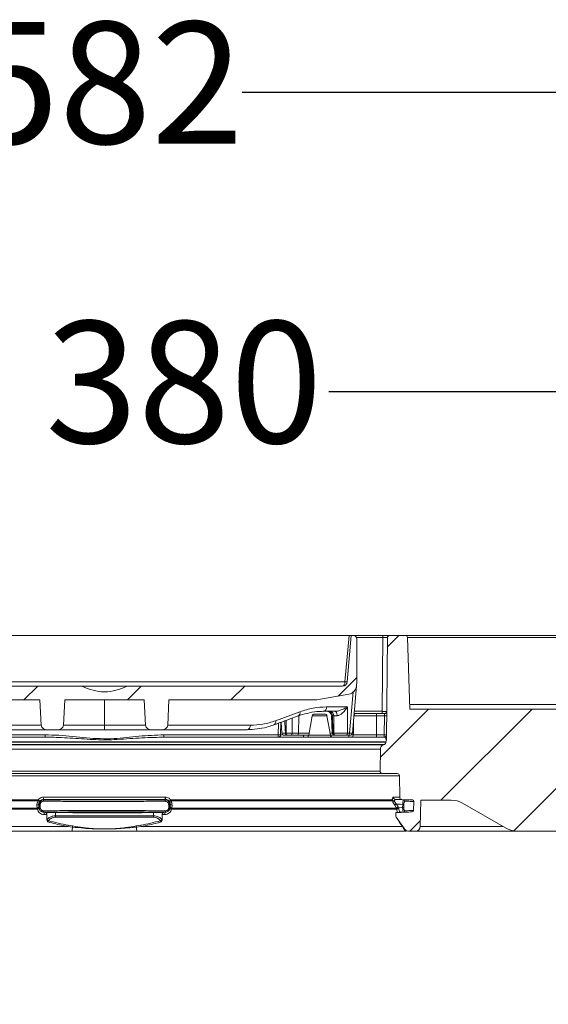
# Model space of a CAD drawing. Units: millimetres. Extents: x 243 to 1284, y 140 to 941.
# Drawn here: x 736 to 851, y 673 to 886 of the extents above; entities that cross this region are included whole.
import ezdxf

# ---------------------------------------------------------------- set-up
doc = ezdxf.new("R2010")
doc.units = ezdxf.units.MM
doc.header["$LTSCALE"] = 5
doc.linetypes.add('SLD-Durchgehend', pattern=[0])
doc.layers.add('MAßLINIE_MAßZEICHNUNGEN', color=7, linetype='SLD-Durchgehend')
doc.styles.add('SLDTEXTSTYLE0', font='Opinion Pro')
doc.dimstyles.new('SLDDIMSTYLE0', dxfattribs={"dimtxt": 26.458333, "dimasz": 17.5, "dimexe": 0, "dimexo": 0.0625, "dimgap": 6.614583, "dimtad": 0, "dimdec": 0, "dimrnd": 1e-09, "dimzin": 12, "dimdsep": 46, "dimtxsty": 'SLDTEXTSTYLE0', "dimsah": 1, "dimcen": 0.09, "dimadec": 0, "dimazin": 3, "dimtfac": 1, "dimtdec": 0, "dimtofl": 0, "dimtmove": 0, "dimatfit": 3, "dimfxl": 0, "dimfrac": 2, "dimtolj": 1, "dimtzin": 12, "dimarcsym": 0})

# ---------------------------------------------------------------- blocks, each defined once
blk = doc.blocks.new('SW_HATCH_0')
at = {"color": 0, "linetype": 'SLD-Durchgehend', "lineweight": 18}
for p, q in [((-208.81, 374.91), (-211.31, 372.41)), ((-217.93, 365.78), (-221.99, 361.73)), ((-287.16, 363.91), (-290.16, 360.91)), ((-264.71, 363.91), (-267.71, 360.91)), ((-242.26, 363.91), (-245.26, 360.91)), ((-202.36, 358.91), (-212.85, 348.41)), ((-179.91, 358.91), (-199.71, 339.11)), ((-157.46, 358.91), (-183.91, 332.46)), ((-204.16, 334.65), (-206.41, 332.41))]:
    blk.add_line(p, q, dxfattribs=at)
blk = doc.blocks.new('_D_5')
at = {"layer": 'MAßLINIE_MAßZEICHNUNGEN', "color": 7}
for p, q in [((463.63, 533.23), (463.63, 875.6)), ((1045.71, 533.23), (1045.71, 875.6)), ((463.63, 870.6), (724.78, 870.6)), ((1045.71, 870.6), (784.56, 870.6))]:
    blk.add_line(p, q, dxfattribs=at)
for points in [[(463.63, 870.6), (481.13, 863.1), (481.13, 878.1)], [(1045.71, 870.6), (1028.21, 878.1), (1028.21, 863.1)]]:
    blk.add_solid(points, dxfattribs=at)
at = {"layer": 'MAßLINIE_MAßZEICHNUNGEN', "color": 7, "insert": (724.78, 885.94), "char_height": 26.458, "attachment_point": 1, "style": 'SLDTEXTSTYLE0'}
blk.add_mtext('582', dxfattribs=at)
blk = doc.blocks.new('SW_SYMBOL_MOD_BOX')
at = {"layer": 'MAßLINIE_MAßZEICHNUNGEN', "color": 0}
for p, q in [((1000, 1000), (1000, 4000)), ((1000, 4000), (4000, 4000)), ((4000, 4000), (4000, 1000)), ((1000, 1000), (4000, 1000))]:
    blk.add_line(p, q, dxfattribs=at)
blk = doc.blocks.new('_D_6')
at = {"layer": 'MAßLINIE_MAßZEICHNUNGEN', "color": 7}
for p, q in [((564.92, 757.23), (564.92, 810.61)), ((944.42, 757.23), (944.42, 810.61)), ((564.92, 805.61), (705.98, 805.61)), ((944.42, 805.61), (803.36, 805.61))]:
    blk.add_line(p, q, dxfattribs=at)
for points in [[(564.92, 805.61), (582.42, 798.11), (582.42, 813.11)], [(944.42, 805.61), (926.92, 813.11), (926.92, 798.11)]]:
    blk.add_solid(points, dxfattribs=at)
at = {"layer": 'MAßLINIE_MAßZEICHNUNGEN', "color": 7, "xscale": 0.007055555555555554, "yscale": 0.007055555555555554, "zscale": 0.007055555555555554}
blk.add_blockref('SW_SYMBOL_MOD_BOX', (705.98, 790.08), dxfattribs=at)
at = {"layer": 'MAßLINIE_MAßZEICHNUNGEN', "color": 7, "insert": (741.87, 820.94), "char_height": 26.458, "attachment_point": 1, "style": 'SLDTEXTSTYLE0'}
blk.add_mtext('380', dxfattribs=at)

msp = doc.modelspace()

# ---------------------------------------------------------------- linework, layer by layer
at = {"color": 7, "linetype": 'SLD-Durchgehend', "lineweight": 18}
for p, q in [((807.72, 752.72), (701.62, 752.72)), ((806.84, 742.63), (807.72, 752.72)), ((808.22, 752.72), (807.34, 742.63)), ((807.72, 752.72), (808.22, 752.72)), ((808.22, 752.72), (808.62, 752.72)), ((808.62, 752.72), (815.06, 752.72)), ((815.06, 752.72), (815.06, 752.22)), ((815.06, 752.72), (816.56, 752.72)), ((816.56, 752.72), (819.89, 752.72)), ((819.89, 752.72), (924.24, 752.72)), ((815.06, 752.22), (809.36, 752.22)), ((809.42, 751.92), (809.42, 742.72)), ((814.92, 736.22), (815.06, 752.22)), ((816.06, 752.22), (815.87, 730.24)), ((820.39, 752.24), (820.93, 736.72)), ((924.24, 752.24), (820.39, 752.24)), ((702.5, 742.63), (806.84, 742.63)), ((809.42, 742.72), (809.33, 741.74)), ((703, 741.72), (749.83, 741.72)), ((759.51, 741.72), (749.83, 741.72)), ((759.51, 741.72), (806.34, 741.72)), ((807.69, 739.95), (800.73, 738.72)), ((807.85, 731.5), (808.63, 740.39)), ((809.33, 741.74), (808.44, 731.48)), ((708.61, 738.72), (740.68, 738.72)), ((740.95, 733.19), (740.68, 738.72)), ((745.76, 733.19), (746.04, 738.72)), ((746.04, 738.72), (763.3, 738.72)), ((754.67, 733.19), (754.67, 738.72)), ((763.58, 733.19), (763.3, 738.72)), ((768.39, 733.19), (768.66, 738.72)), ((768.66, 738.72), (800.73, 738.72)), ((820.89, 737.69), (924.02, 737.69)), ((791.78, 734.17), (797.07, 736.13)), ((800.24, 735.62), (802.44, 735.62)), ((804.73, 736.22), (802.13, 736.22)), ((802.84, 737.19), (807.37, 737.19)), ((808.81, 735.72), (809.21, 735.72)), ((808.85, 736.22), (814.92, 736.22)), ((809.21, 735.72), (813.71, 735.72)), ((813.71, 735.22), (813.71, 735.72)), ((813.71, 735.72), (815.42, 735.72)), ((814.92, 735.72), (814.92, 736.22)), ((820.93, 736.72), (930.45, 736.72)), ((792.37, 731.12), (792.4, 733.63)), ((792.87, 731.12), (792.9, 733.82)), ((793.02, 733.86), (793.14, 731.49)), ((796.79, 731.5), (796.84, 735.26)), ((799.75, 735.21), (799.01, 731.03)), ((801.34, 735.21), (799.75, 735.21)), ((802.93, 735.21), (801.34, 735.21)), ((803.67, 731.03), (802.93, 735.21)), ((803.9, 735.27), (804.08, 731.5)), ((804.39, 735.26), (804.12, 735.26)), ((808.67, 731.12), (808.7, 734.54)), ((813.71, 735.22), (813.67, 731.12)), ((815.41, 735.22), (813.71, 735.22)), ((815.37, 731.12), (815.41, 735.22)), ((723.02, 733.19), (740.95, 733.19)), ((742.36, 732.22), (723.73, 732.22)), ((744.35, 732.22), (742.36, 732.22)), ((754.67, 732.22), (744.35, 732.22)), ((745.76, 733.19), (754.67, 733.19)), ((754.67, 733.19), (763.58, 733.19)), ((754.67, 733.19), (754.67, 732.22)), ((764.99, 732.22), (754.67, 732.22)), ((766.98, 732.22), (764.99, 732.22)), ((785.61, 732.22), (766.98, 732.22)), ((768.39, 733.19), (786.32, 733.19)), ((793.92, 731.5), (794.06, 731.5)), ((795.38, 731.5), (796.79, 731.5)), ((796.79, 731.5), (799.09, 731.5)), ((803.58, 731.5), (804.08, 731.5)), ((804.3, 731.5), (804.4, 731.5)), ((807.38, 731.5), (807.85, 731.5)), ((815.73, 729.63), (693.61, 729.63)), ((693.61, 729.49), (815.73, 729.49)), ((693.97, 730.62), (741.77, 730.62)), ((716.97, 731.12), (741.77, 731.12)), ((741.77, 730.62), (741.77, 731.12)), ((742.64, 730.6), (741.77, 730.62)), ((767.57, 730.62), (767.18, 730.61)), ((767.57, 730.62), (767.57, 731.12)), ((767.57, 731.12), (792.37, 731.12)), ((767.57, 730.62), (815.37, 730.62)), ((792.37, 730.62), (792.37, 731.12)), ((794.37, 731.02), (794.23, 731.02)), ((796.58, 731.02), (795.03, 731.02)), ((799.01, 731.02), (796.58, 731.02)), ((797.87, 730.62), (797.87, 731.02)), ((799.01, 731.03), (803.67, 731.03)), ((804.55, 731.02), (803.67, 731.02)), ((804.79, 731.02), (804.69, 731.02)), ((807.5, 731.02), (807.03, 731.02)), ((807.5, 731.02), (807.94, 731.02)), ((807.67, 730.62), (807.67, 731.02)), ((813.67, 730.62), (813.67, 731.12)), ((813.67, 731.12), (815.37, 731.12)), ((815.37, 730.62), (815.37, 731.12)), ((815.43, 730.6), (815.37, 730.62)), ((815.73, 729.63), (815.73, 729.49)), ((815.4, 729.02), (693.94, 729.02)), ((694.17, 728.94), (815.17, 728.94)), ((814.52, 728.01), (694.82, 728.01)), ((814.47, 723.22), (814.52, 728.01)), ((815.4, 729.02), (815.17, 728.94)), ((814.97, 722.72), (694.37, 722.72)), ((694.87, 723.22), (814.47, 723.22)), ((818.17, 722.72), (814.97, 722.72)), ((818.67, 722.22), (690.67, 722.22)), ((818.71, 717.58), (818.67, 722.22)), ((740.27, 716.75), (692.19, 716.75)), ((692.26, 717), (740.29, 717)), ((767.95, 717.09), (741.39, 717.09)), ((741.48, 717.58), (767.85, 717.58)), ((767.95, 717.09), (767.8, 717)), ((769.05, 717), (817.08, 717)), ((817.15, 716.75), (769.07, 716.75)), ((817.34, 717.58), (818.71, 717.58)), ((819.19, 717.09), (817.81, 717.09)), ((819.19, 717.09), (821.48, 716.97)), ((821.76, 716.66), (821.73, 714.67)), ((823.27, 716.87), (823.17, 711.2)), ((829.87, 716.92), (823.48, 716.92)), ((740.11, 714.97), (691.25, 714.97)), ((691.33, 715.22), (740.05, 715.22)), ((740.05, 715.22), (740.02, 715.83)), ((740.06, 715.13), (740.05, 715.22)), ((740.11, 714.97), (740.06, 715.13)), ((740.42, 716.08), (740.45, 715.47)), ((740.45, 715.47), (740.46, 715.28)), ((740.46, 715.28), (740.53, 715.33)), ((740.53, 715.33), (740.53, 716.01)), ((741.48, 714.31), (741.75, 714.31)), ((767.58, 714.31), (767.86, 714.31)), ((767.86, 714.31), (767.8, 714.34)), ((768.8, 716.01), (768.81, 715.33)), ((768.81, 715.33), (768.88, 715.28)), ((768.88, 715.28), (768.89, 715.47)), ((768.89, 715.47), (768.92, 716.08)), ((818.09, 714.97), (769.23, 714.97)), ((769.29, 715.22), (769.27, 715.13)), ((769.32, 715.83), (769.29, 715.22)), ((769.29, 715.22), (818, 715.22)), ((818, 715.22), (817.64, 715.83)), ((821.44, 714.37), (817.87, 714.18)), ((817.87, 714.18), (817.87, 713.55)), ((818.05, 715.13), (818, 715.22)), ((818.01, 716.08), (818.38, 715.47)), ((818.09, 714.97), (818.05, 715.13)), ((818.38, 715.47), (818.47, 715.28)), ((818.47, 715.28), (819.35, 715.33)), ((818.88, 714.31), (818.94, 714.31)), ((819.35, 715.33), (819.36, 716.01)), ((832.37, 716.25), (841.65, 710.89)), ((742.17, 713.8), (741.58, 713.8)), ((742.17, 712.74), (742.17, 713.8)), ((742.17, 712.74), (742.18, 712.76)), ((744.06, 713.26), (744.06, 713.55)), ((744.06, 713.55), (765.28, 713.55)), ((765.28, 713.26), (744.06, 713.26)), ((765.28, 713.26), (765.28, 713.55)), ((767.16, 712.76), (767.17, 712.74)), ((767.17, 712.74), (767.17, 713.8)), ((767.76, 713.8), (767.17, 713.8)), ((817.96, 713.26), (819.77, 710.68)), ((747.6, 710.22), (689.29, 710.22)), ((690.05, 711.21), (746.74, 711.21)), ((747.71, 711.1), (746.74, 711.21)), ((746.81, 711.49), (747.76, 711.32)), ((761.58, 711.32), (762.53, 711.49)), ((762.59, 711.21), (761.63, 711.1)), ((820.15, 710.22), (761.74, 710.22)), ((762.59, 711.21), (819.29, 711.21)), ((819.4, 711.1), (819.29, 711.21)), ((822.17, 710.22), (820.61, 710.22)), ((844.15, 710.22), (822.17, 710.22)), ((823.17, 711.2), (841.11, 711.2)), ((904.29, 710.22), (844.15, 710.22))]:
    msp.add_line(p, q, dxfattribs=at)
at = {"color": 7, "linetype": 'SLD-Durchgehend', "lineweight": 18, "flags": 128}
for points in [[(805.14, 735.27), (805.13, 735.46), (805.1, 735.64), (805.07, 735.8), (805.01, 735.94), (804.95, 736.06), (804.88, 736.15), (804.81, 736.2), (804.73, 736.22)], [(807.37, 737.19), (807.38, 734.2), (807.38, 731.5)], [(815.41, 735.22), (815.41, 735.32), (815.41, 735.41), (815.41, 735.5), (815.42, 735.58), (815.42, 735.64), (815.42, 735.68), (815.42, 735.71), (815.42, 735.72)], [(793.79, 734.14), (793.88, 732.23), (793.92, 731.5)], [(794.06, 731.5), (794.06, 733.02), (794.06, 734.25)], [(795.39, 734.74), (795.39, 733.65), (795.38, 731.5)], [(804.12, 735.26), (804.17, 734.22), (804.3, 731.5)], [(804.4, 731.5), (804.39, 735.01), (804.39, 735.26)], [(791.29, 733.24), (791.41, 733.27), (791.42, 733.27)], [(793.92, 731.5), (793.93, 731.41), (793.95, 731.32), (793.98, 731.23), (794.02, 731.16), (794.06, 731.1), (794.12, 731.06), (794.17, 731.03), (794.23, 731.02)], [(794.06, 731.5), (794.06, 731.41), (794.08, 731.32), (794.11, 731.23), (794.15, 731.16), (794.2, 731.1), (794.25, 731.06), (794.31, 731.03), (794.37, 731.02)], [(741.39, 717.09), (741.52, 717.01), (741.54, 717)], [(817.81, 717.09), (819.31, 717.01), (819.58, 717)], [(740.53, 716.01), (740.49, 716.04), (740.42, 716.08)], [(740.74, 716.01), (740.74, 715.41), (740.74, 715.32)], [(741.54, 714.34), (741.49, 714.31), (741.48, 714.31)], [(744.05, 714.23), (744.05, 713.8), (744.06, 713.55)], [(765.28, 713.55), (765.28, 713.8), (765.29, 714.23)], [(768.6, 715.32), (768.6, 715.92), (768.6, 716.01)], [(768.92, 716.08), (768.85, 716.04), (768.8, 716.01)], [(819.36, 716.01), (818.9, 716.04), (818.01, 716.08)], [(819.54, 714.34), (818.97, 714.31), (818.88, 714.31)], [(819.62, 716.01), (819.61, 715.41), (819.61, 715.32)]]:
    msp.add_lwpolyline(points, dxfattribs=at)
at = {"color": 7, "linetype": 'SLD-Durchgehend', "lineweight": 18}
for centre, radius, start, end in [((808.62, 751.92), 0.8, 0, 90), ((816.56, 752.22), 0.5, 90, 179.5), ((819.89, 752.22), 0.5, 2, 90), ((806.34, 742.72), 1, 270, 355), ((807.09, 744.07), 1.46, 260.1972, 279.8028), ((754.67, 750.47), 10, 241.045, 298.955), ((807.34, 741.92), 2, 280, 355), ((796.3, 735.91), 0.8, 300.9533, 15.677), ((800.24, 735.12), 0.5, 90, 170), ((801.97, 737.08), 0.881, 281.0283, 6.5464), ((802.44, 735.12), 0.5, 10, 90), ((803.22, 735.33), 0.903, 355.5412, 82.4705), ((802.91, 735.22), 1, 2.6621, 56.0613), ((803.49, 735.32), 0.904, 355.6617, 82.6499), ((809.21, 735.22), 0.5, 90, 147.7802), ((815.42, 736.22), 0.5, 270, 359.5), ((791.01, 733.96), 0.802, 300.8938, 15.5854), ((815.66, 749.53), 14.31, 268.9991, 271.0009), ((785.44, 733.08), 0.881, 281.0287, 6.546), ((793.66, 731.52), 0.5, 183.4156, 270.0137), ((794.95, 731.45), 0.44, 281.0266, 6.5475), ((804.58, 731.52), 0.5, 182.6581, 270), ((804.75, 731.47), 0.452, 175.5726, 262.5208), ((804.85, 731.47), 0.452, 175.6203, 262.592), ((806.95, 731.45), 0.44, 281.0266, 6.547), ((807.41, 731.45), 0.44, 281.0266, 6.5475), ((807.94, 731.52), 0.5, 270, 355), ((792.37, 731.12), 0.5, 270, 359.5), ((792.62, 745.43), 14.31, 268.9991, 271.0009), ((798.52, 731.12), 0.5, 270, 350), ((804.16, 731.12), 0.5, 190, 270), ((808.17, 731.12), 0.5, 270, 359.5), ((815.37, 731.12), 0.5, 270, 359.5), ((815.62, 745.43), 14.31, 268.9991, 271.0009), ((815.23, 729.49), 0.5, 290, 359.5), ((816.73, 729.62), 1, 155.3716, 179.5), ((815.37, 730.25), 0.5, 335.3716, 359.5), ((815.52, 728), 1, 110, 179.5), ((814.97, 723.22), 0.5, 179.5, 270), ((818.17, 722.22), 0.5, 0.5, 90), ((738.31, 716.99), 1.97, 352.9187, 0.0741), ((740.47, 717.04), 0.353, 235.3167, 286.4797), ((739.75, 716.19), 0.972, 32.0396, 56.3987), ((740.73, 717.47), 0.758, 329.4036, 8.2979), ((741.83, 716.76), 0.372, 139.8131, 190.0702), ((767.51, 716.76), 0.372, 349.9298, 40.1869), ((768.6, 717.47), 0.758, 171.7021, 210.5964), ((769.59, 716.19), 0.972, 123.6013, 147.9604), ((768.87, 717.04), 0.353, 253.5203, 304.6833), ((771.02, 716.99), 1.97, 179.9259, 187.0813), ((817.56, 717.23), 0.53, 206.309, 265.8997), ((817.59, 717), 0.51, 180.4458, 209.31), ((817.38, 717.11), 0.428, 236.5939, 288.639), ((817.84, 717.58), 0.495, 179.9222, 266.3393), ((819.21, 717.59), 0.5, 180.5, 267), ((819.56, 716.7), 0.295, 357.8481, 85.6872), ((821.46, 716.67), 0.3, 359, 87), ((823.48, 716.42), 0.5, 90, 115.0577), ((829.87, 711.92), 5, 60, 90), ((740.02, 716.26), 0.433, 268.9663, 335.05), ((740.06, 715.65), 0.433, 268.9109, 335.01), ((740.1, 715.6), 0.479, 265.7286, 318.0508), ((739.74, 716.96), 2.02, 280.4, 291.4824), ((740.72, 719.12), 3.12, 266.6449, 270.4893), ((740.72, 718.42), 3.1, 266.6272, 270.4984), ((741.81, 714.58), 0.359, 170.3685, 220.798), ((740.8, 713.92), 0.787, 351.7015, 29.7328), ((768.54, 713.92), 0.787, 150.2672, 188.2985), ((767.53, 714.58), 0.359, 319.202, 9.6315), ((768.62, 719.12), 3.12, 269.5107, 273.3551), ((768.62, 718.42), 3.1, 269.5016, 273.3728), ((769.6, 716.96), 2.02, 248.5176, 259.6), ((769.24, 715.6), 0.479, 221.9492, 274.2714), ((769.28, 715.65), 0.433, 204.99, 271.0891), ((769.31, 716.26), 0.433, 204.95, 271.0337), ((819.92, 712.79), 3.8, 120.0505, 126.8857), ((820.28, 712.18), 3.79, 120.0301, 126.8811), ((820.41, 709.48), 6.12, 108.486, 112.679), ((818.52, 714.16), 0.921, 89.4775, 117.9216), ((817.9, 637.32), 78.02, 88.749, 88.94), ((818.04, 643.84), 72.18, 88.7446, 88.9511), ((819.52, 714.63), 0.294, 274.2647, 0.2116), ((821.43, 714.67), 0.3, 273, 359), ((743.01, 713.35), 1.02, 215.9117, 239.919), ((766.33, 713.35), 1.02, 300.081, 324.0883), ((818.37, 713.55), 0.5, 180, 215), ((750.21, 710.61), 3.52, 165.4846, 170.1928), ((745.67, 710.9), 2.04, 340.6388, 5.5426), ((750.83, 710.48), 3.18, 164.6302, 168.7819), ((758.51, 710.48), 3.18, 11.2181, 15.3698), ((763.66, 710.9), 2.04, 174.4574, 199.3612), ((759.13, 710.61), 3.52, 9.8072, 14.5154), ((818.8, 711.22), 0.481, 359.1873, 34.9398), ((818.93, 711.05), 0.478, 5.9303, 34.9641), ((820.39, 711.22), 0.996, 186.9751, 269.8609), ((819.36, 710.39), 0.5, 33.568, 35), ((820.61, 711.22), 1, 213.568, 270), ((822.17, 711.22), 1, 270, 359), ((844.15, 715.22), 5, 240, 270)]:
    msp.add_arc(centre, radius, start, end, dxfattribs=at)
for centre, major_axis, ratio, start_param, end_param in [((815.06, 752.22), (1, 0), 0.004362, 6.283128, 7.853848), ((806.34, 742.72), (0, 1), 0.5, 3.141593, 4.625123), ((814.92, 736.22), (1, 0), 0.004363, 4.712446, 6.283166), ((813.71, 735.22), (5, 0), 0.000873, 1.570866, 2.994375), ((742.36, 733.22), (-1.41, 0), 0.707107, 0.034907, 1.570796), ((744.35, 733.22), (1.41, 0), 0.707107, 4.712389, 6.248279), ((764.99, 733.22), (1.41, 0), 0.707107, 3.176499, 4.712389), ((766.98, 733.22), (-1.41, 0), 0.707107, 1.570796, 3.106686), ((796.58, 731.52), (0, 0.5), 0.414214, 3.141593, 4.677482), ((806.43, 731.52), (2, -0.04), 0.009442, 6.282566, 7.068074), ((797.87, 731.12), (5, 0), 0.000873, 3.141584, 3.590321), ((807.67, 731.12), (1, 0), 0.004363, 5.30155, 6.283166), ((813.67, 731.12), (5, 0), 0.000873, 3.141584, 4.712304), ((754.67, 801.93), (0, 91.13), 0.700153, 2.94964, 3.018034), ((754.67, 801.93), (0, 91.13), 0.700153, 3.265151, 3.333546)]:
    msp.add_ellipse(centre, major_axis=major_axis, ratio=ratio, start_param=start_param, end_param=end_param, dxfattribs=at)
for points, knots in [([(802.13, 736.22), (801.66, 736.21), (799.8, 736.17), (797.95, 735.61), (796.58, 735.2)], [0, 0, 0, 0, 0.251795, 1, 1, 1, 1]), ([(797.07, 736.13), (798.02, 736.43), (799.92, 737.05), (801.86, 737.14), (802.84, 737.19)], [0, 0, 0, 0, 0.495813, 1, 1, 1, 1]), ([(803.45, 736.03), (803.41, 736.07), (803.26, 736.19), (803.09, 736.21), (802.96, 736.22)], [0, 0, 0, 0, 0.292967, 1, 1, 1, 1]), ([(804.73, 736.22), (804.89, 736.23), (805.26, 736.26), (805.91, 736.47), (806.65, 736.79), (807.13, 737.05), (807.36, 737.18), (807.37, 737.19)], [0, 0, 0, 0, 0.147822, 0.355698, 0.666875, 0.996484, 1, 1, 1, 1]), ([(807.37, 737.19), (807.37, 737.18), (807.21, 736.92), (806.86, 736.4), (806.25, 735.77), (805.76, 735.44), (805.41, 735.3), (805.26, 735.28), (805.14, 735.27)], [0, 0, 0, 0, 0.0028778, 0.326456, 0.6324766, 0.8410204, 0.8805279, 1, 1, 1, 1]), ([(786.32, 733.19), (787.23, 733.23), (789.07, 733.31), (790.87, 733.88), (791.78, 734.17)], [0, 0, 0, 0, 0.4958721, 1, 1, 1, 1]), ([(791.42, 733.27), (792.65, 733.73), (794.42, 734.38), (796.18, 735.03), (796.71, 735.23)], [0, 0, 0, 0, 0.700006, 1, 1, 1, 1]), ([(804.12, 735.26), (804.06, 735.26), (803.93, 735.26), (803.91, 735.27), (803.9, 735.27)], [0, 0, 0, 0, 0.5014123, 1, 1, 1, 1]), ([(805.14, 735.27), (804.94, 735.27), (804.66, 735.26), (804.45, 735.26), (804.39, 735.26)], [0, 0, 0, 0, 0.6976215, 1, 1, 1, 1]), ([(791.29, 733.24), (790.82, 733.08), (788.96, 732.44), (787.05, 732.32), (785.61, 732.22)], [0, 0, 0, 0, 0.24957, 1, 1, 1, 1]), ([(793.19, 731.49), (793.19, 731.49), (793.19, 731.49), (793.44, 731.5), (793.76, 731.5), (793.92, 731.5)], [0, 0, 0, 0, 0.243848, 0.621964, 1, 1, 1, 1]), ([(794.06, 731.5), (794.08, 731.5), (794.2, 731.5), (794.45, 731.5), (794.79, 731.5), (795.12, 731.5), (795.3, 731.5), (795.38, 731.5)], [0, 0, 0, 0, 0.073682, 0.305167, 0.536717, 0.768384, 1, 1, 1, 1]), ([(804.08, 731.5), (804.09, 731.5), (804.11, 731.5), (804.23, 731.5), (804.3, 731.5)], [0, 0, 0, 0, 0.4964, 1, 1, 1, 1]), ([(804.4, 731.5), (804.56, 731.5), (804.87, 731.5), (805.52, 731.49), (806.19, 731.49), (806.86, 731.5), (807.21, 731.5), (807.38, 731.5)], [0, 0, 0, 0, 0.200583, 0.40029, 0.600106, 0.800073, 1, 1, 1, 1]), ([(741.77, 731.12), (742.77, 731.09), (745.77, 731.02), (750.73, 730.38), (756.57, 730.13), (762.15, 730.91), (765.76, 731.05), (767.57, 731.12)], [0, 0, 0, 0, 0.116066, 0.3481324, 0.5802929, 0.7901774, 1, 1, 1, 1]), ([(767.18, 730.61), (765.51, 730.56), (762.04, 730.46), (757.86, 730.1), (753.69, 729.99), (749.68, 730.25), (745.69, 730.54), (743.34, 730.59), (742.64, 730.6)], [0, 0, 0, 0, 0.204236, 0.424776, 0.511402, 0.71289, 0.914679, 1, 1, 1, 1]), ([(794.23, 731.02), (794.11, 731.02), (793.87, 731.02), (793.68, 731.02), (793.68, 731.02), (793.68, 731.02)], [0, 0, 0, 0, 0.372918, 0.745847, 1, 1, 1, 1]), ([(795.03, 731.02), (794.99, 731.02), (794.9, 731.02), (794.73, 731.02), (794.56, 731.02), (794.44, 731.02), (794.38, 731.02), (794.37, 731.02)], [0, 0, 0, 0, 0.231643, 0.46329, 0.694813, 0.926303, 1, 1, 1, 1]), ([(804.63, 731.02), (804.62, 731.02), (804.61, 731.02), (804.6, 731.02), (804.6, 731.02)], [0, 0, 0, 0, 0.572505, 1, 1, 1, 1]), ([(807.03, 731.02), (806.9, 731.02), (806.64, 731.02), (806.14, 731.02), (805.63, 731.02), (805.15, 731.02), (804.91, 731.02), (804.79, 731.02)], [0, 0, 0, 0, 0.199948, 0.399905, 0.599696, 0.799393, 1, 1, 1, 1]), ([(815.82, 730.04), (815.82, 730.04), (815.82, 730.04), (815.77, 730.25), (815.62, 730.54), (815.48, 730.58), (815.43, 730.6)], [0, 0, 0, 0, 0.002985, 0.418342, 0.83432, 1, 1, 1, 1]), ([(740.02, 715.83), (740.02, 715.98), (740.02, 716.3), (740.19, 716.6), (740.27, 716.75)], [0, 0, 0, 0, 0.489845, 1, 1, 1, 1]), ([(740.29, 717), (740.36, 717.08), (740.55, 717.29), (740.96, 717.53), (741.31, 717.56), (741.48, 717.58)], [0, 0, 0, 0, 0.233891, 0.617453, 1, 1, 1, 1]), ([(740.57, 716.7), (740.52, 716.6), (740.41, 716.39), (740.41, 716.18), (740.42, 716.08)], [0, 0, 0, 0, 0.4970558, 1, 1, 1, 1]), ([(740.53, 716.01), (740.54, 716.12), (740.56, 716.33), (740.72, 716.61), (740.95, 716.83), (741.24, 716.97), (741.44, 716.99), (741.54, 717)], [0, 0, 0, 0, 0.1996061, 0.3978287, 0.5989432, 0.8113861, 1, 1, 1, 1]), ([(741.39, 717.09), (741.27, 717.08), (741.03, 717.05), (740.75, 716.9), (740.62, 716.76), (740.57, 716.7)], [0, 0, 0, 0, 0.3876275, 0.770482, 1, 1, 1, 1]), ([(741.46, 716.69), (741.39, 716.69), (741.24, 716.68), (741.04, 716.58), (740.88, 716.42), (740.76, 716.23), (740.75, 716.08), (740.74, 716.01)], [0, 0, 0, 0, 0.192424, 0.407568, 0.608671, 0.80438, 1, 1, 1, 1]), ([(767.88, 716.69), (766.32, 716.69), (763.18, 716.67), (758.56, 716.66), (754.13, 716.66), (749.9, 716.67), (745.65, 716.67), (742.86, 716.69), (741.46, 716.69)], [0, 0, 0, 0, 0.180751, 0.363493, 0.519932, 0.676371, 0.838186, 1, 1, 1, 1]), ([(741.54, 717), (742.88, 716.99), (745.57, 716.98), (749.74, 716.97), (753.99, 716.97), (758.47, 716.97), (763.11, 716.98), (766.23, 716.99), (767.8, 717)], [0, 0, 0, 0, 0.156439, 0.312879, 0.474693, 0.636507, 0.817258, 1, 1, 1, 1]), ([(767.8, 717), (767.92, 716.99), (768.16, 716.96), (768.48, 716.77), (768.7, 716.49), (768.8, 716.22), (768.8, 716.06), (768.8, 716.01)], [0, 0, 0, 0, 0.233189, 0.468737, 0.696844, 0.90971, 1, 1, 1, 1]), ([(767.85, 717.58), (767.98, 717.57), (768.27, 717.55), (768.7, 717.37), (768.94, 717.12), (769.05, 717)], [0, 0, 0, 0, 0.271665, 0.635157, 1, 1, 1, 1]), ([(768.6, 716.01), (768.59, 716.04), (768.59, 716.15), (768.52, 716.34), (768.36, 716.54), (768.14, 716.67), (767.96, 716.68), (767.88, 716.69)], [0, 0, 0, 0, 0.0884483, 0.2975941, 0.5244337, 0.7622307, 1, 1, 1, 1]), ([(768.77, 716.7), (768.69, 716.78), (768.53, 716.95), (768.23, 717.07), (768.04, 717.08), (767.95, 717.09)], [0, 0, 0, 0, 0.359386, 0.724346, 1, 1, 1, 1]), ([(768.92, 716.08), (768.92, 716.2), (768.93, 716.41), (768.81, 716.62), (768.77, 716.7)], [0, 0, 0, 0, 0.5879494, 1, 1, 1, 1]), ([(769.07, 716.75), (769.14, 716.62), (769.31, 716.33), (769.32, 716.01), (769.32, 715.83)], [0, 0, 0, 0, 0.4252029, 1, 1, 1, 1]), ([(817.08, 717), (817.1, 717.08), (817.14, 717.29), (817.23, 717.53), (817.31, 717.56), (817.34, 717.58)], [0, 0, 0, 0, 0.233891, 0.617453, 1, 1, 1, 1]), ([(817.64, 715.83), (817.54, 715.98), (817.36, 716.3), (817.22, 716.6), (817.15, 716.75)], [0, 0, 0, 0, 0.489845, 1, 1, 1, 1]), ([(817.81, 717.09), (817.76, 717.08), (817.68, 717.05), (817.58, 716.9), (817.54, 716.76), (817.52, 716.7)], [0, 0, 0, 0, 0.3876275, 0.770482, 1, 1, 1, 1]), ([(817.52, 716.7), (817.59, 716.6), (817.74, 716.39), (817.92, 716.18), (818.01, 716.08)], [0, 0, 0, 0, 0.4970558, 1, 1, 1, 1]), ([(819.36, 716.01), (819.36, 716.12), (819.37, 716.33), (819.41, 716.61), (819.46, 716.83), (819.52, 716.97), (819.56, 716.99), (819.58, 717)], [0, 0, 0, 0, 0.1996061, 0.3978287, 0.5989432, 0.8113861, 1, 1, 1, 1]), ([(819.58, 717), (820.13, 716.99), (821.23, 716.97), (821.4, 716.97), (821.48, 716.97)], [0, 0, 0, 0, 0.494811, 1, 1, 1, 1]), ([(819.85, 716.69), (819.83, 716.69), (819.79, 716.68), (819.72, 716.58), (819.67, 716.42), (819.63, 716.23), (819.62, 716.08), (819.62, 716.01)], [0, 0, 0, 0, 0.192424, 0.407568, 0.608671, 0.80438, 1, 1, 1, 1]), ([(821.76, 716.66), (821.68, 716.66), (821.52, 716.67), (820.41, 716.68), (819.85, 716.69)], [0, 0, 0, 0, 0.49481, 1, 1, 1, 1]), ([(741.58, 713.8), (741.39, 713.82), (741.04, 713.86), (740.59, 714.13), (740.26, 714.5), (740.16, 714.82), (740.11, 714.97)], [0, 0, 0, 0, 0.280196, 0.523702, 0.761464, 1, 1, 1, 1]), ([(740.46, 715.28), (740.46, 715.23), (740.47, 715.16), (740.48, 715.09), (740.48, 715.08)], [0, 0, 0, 0, 0.7932688, 1, 1, 1, 1]), ([(740.48, 715.08), (740.52, 714.98), (740.59, 714.77), (740.81, 714.52), (741.12, 714.34), (741.35, 714.32), (741.48, 714.31)], [0, 0, 0, 0, 0.232405, 0.467818, 0.713457, 1, 1, 1, 1]), ([(741.54, 714.34), (741.42, 714.35), (741.18, 714.38), (740.86, 714.57), (740.64, 714.84), (740.54, 715.11), (740.54, 715.28), (740.53, 715.33)], [0, 0, 0, 0, 0.231572, 0.465932, 0.69124, 0.900919, 1, 1, 1, 1]), ([(740.74, 715.32), (740.74, 715.29), (740.75, 715.17), (740.82, 714.98), (740.98, 714.79), (741.2, 714.66), (741.37, 714.64), (741.46, 714.64)], [0, 0, 0, 0, 0.097252, 0.303395, 0.527244, 0.763672, 1, 1, 1, 1]), ([(741.46, 714.64), (743.02, 714.64), (746.17, 714.66), (750.79, 714.66), (755.22, 714.67), (759.45, 714.66), (763.7, 714.65), (766.49, 714.64), (767.88, 714.64)], [0, 0, 0, 0, 0.1810055, 0.3640175, 0.5203233, 0.6766292, 0.8383146, 1, 1, 1, 1]), ([(767.8, 714.34), (766.46, 714.35), (763.78, 714.36), (759.61, 714.37), (755.36, 714.37), (750.88, 714.37), (746.24, 714.36), (743.11, 714.35), (741.54, 714.34)], [0, 0, 0, 0, 0.156306, 0.312613, 0.474298, 0.635982, 0.816988, 1, 1, 1, 1]), ([(741.75, 714.31), (741.89, 714.3), (742.25, 714.28), (743.03, 714.25), (743.71, 714.24), (744.05, 714.23)], [0, 0, 0, 0, 0.222915, 0.610161, 1, 1, 1, 1]), ([(741.75, 714.31), (741.81, 714.29), (741.92, 714.27), (742.05, 714.14), (742.14, 714), (742.17, 713.89), (742.17, 713.82), (742.17, 713.8)], [0, 0, 0, 0, 0.304403, 0.571264, 0.768494, 0.933019, 1, 1, 1, 1]), ([(765.29, 714.23), (764.87, 714.23), (757.79, 714.17), (750.71, 714.2), (744.05, 714.23)], [0, 0, 0, 0, 0.058592, 1, 1, 1, 1]), ([(765.29, 714.23), (765.63, 714.24), (766.3, 714.25), (767.08, 714.28), (767.45, 714.3), (767.58, 714.31)], [0, 0, 0, 0, 0.386963, 0.777086, 1, 1, 1, 1]), ([(767.17, 713.8), (767.17, 713.85), (767.18, 713.95), (767.25, 714.09), (767.35, 714.2), (767.47, 714.29), (767.55, 714.3), (767.58, 714.31)], [0, 0, 0, 0, 0.1694508, 0.3381599, 0.5672059, 0.7995669, 1, 1, 1, 1]), ([(769.23, 714.97), (769.19, 714.83), (769.09, 714.52), (768.75, 714.13), (768.29, 713.86), (767.94, 713.82), (767.76, 713.8)], [0, 0, 0, 0, 0.219342, 0.475649, 0.738151, 1, 1, 1, 1]), ([(768.81, 715.33), (768.8, 715.22), (768.78, 715.01), (768.62, 714.73), (768.4, 714.51), (768.11, 714.37), (767.9, 714.35), (767.8, 714.34)], [0, 0, 0, 0, 0.198506, 0.39613, 0.595095, 0.804043, 1, 1, 1, 1]), ([(767.86, 714.31), (767.98, 714.32), (768.22, 714.34), (768.53, 714.52), (768.76, 714.77), (768.83, 714.98), (768.86, 715.08)], [0, 0, 0, 0, 0.267856, 0.532822, 0.786395, 1, 1, 1, 1]), ([(767.88, 714.64), (767.95, 714.64), (768.1, 714.65), (768.31, 714.75), (768.47, 714.91), (768.58, 715.1), (768.59, 715.25), (768.6, 715.32)], [0, 0, 0, 0, 0.200102, 0.411521, 0.610185, 0.805167, 1, 1, 1, 1]), ([(768.86, 715.08), (768.86, 715.12), (768.88, 715.19), (768.88, 715.26), (768.88, 715.28)], [0, 0, 0, 0, 0.612048, 1, 1, 1, 1]), ([(769.27, 715.13), (769.27, 715.11), (769.26, 715.06), (769.24, 715.01), (769.23, 714.97)], [0, 0, 0, 0, 0.376018, 1, 1, 1, 1]), ([(818.94, 714.31), (818.8, 714.3), (818.41, 714.28), (817.97, 714.25), (817.9, 714.24), (817.87, 714.23)], [0, 0, 0, 0, 0.222915, 0.610161, 1, 1, 1, 1]), ([(818.18, 714.26), (818.17, 714.34), (818.12, 714.54), (818.1, 714.81), (818.09, 714.97)], [0, 0, 0, 0, 0.417334, 1, 1, 1, 1]), ([(818.47, 715.28), (818.49, 715.23), (818.52, 715.16), (818.52, 715.09), (818.53, 715.08)], [0, 0, 0, 0, 0.7932688, 1, 1, 1, 1]), ([(818.53, 715.08), (818.54, 714.98), (818.56, 714.77), (818.64, 714.52), (818.75, 714.34), (818.84, 714.32), (818.88, 714.31)], [0, 0, 0, 0, 0.232405, 0.467818, 0.713457, 1, 1, 1, 1]), ([(819.54, 714.34), (819.52, 714.35), (819.47, 714.38), (819.41, 714.57), (819.37, 714.84), (819.35, 715.11), (819.35, 715.28), (819.35, 715.33)], [0, 0, 0, 0, 0.231572, 0.465932, 0.69124, 0.900919, 1, 1, 1, 1]), ([(821.44, 714.37), (821.42, 714.37), (821.35, 714.37), (820.77, 714.36), (819.95, 714.35), (819.54, 714.34)], [0, 0, 0, 0, 0.271957, 0.6339722, 1, 1, 1, 1]), ([(819.61, 715.32), (819.61, 715.29), (819.61, 715.17), (819.62, 714.98), (819.67, 714.79), (819.74, 714.66), (819.79, 714.64), (819.81, 714.64)], [0, 0, 0, 0, 0.097252, 0.303395, 0.527244, 0.763672, 1, 1, 1, 1]), ([(819.81, 714.64), (820.22, 714.64), (821.05, 714.66), (821.63, 714.66), (821.7, 714.67), (821.73, 714.67)], [0, 0, 0, 0, 0.362015, 0.728043, 1, 1, 1, 1]), ([(742.41, 712.19), (742.41, 712.19), (742.37, 712.23), (742.29, 712.34), (742.19, 712.52), (742.18, 712.67), (742.17, 712.74)], [0, 0, 0, 0, 0.007727, 0.282199, 0.65571, 1, 1, 1, 1]), ([(742.18, 712.76), (742.4, 712.94), (742.77, 713.24), (743.44, 713.51), (743.86, 713.54), (744.06, 713.55)], [0, 0, 0, 0, 0.435629, 0.729809, 1, 1, 1, 1]), ([(742.5, 712.47), (742.48, 712.46), (742.45, 712.43), (742.41, 712.37), (742.4, 712.32), (742.4, 712.25), (742.41, 712.21), (742.41, 712.19)], [0, 0, 0, 0, 0.253373, 0.383691, 0.666975, 0.754333, 1, 1, 1, 1]), ([(746.74, 711.21), (746.42, 711.27), (744.96, 711.54), (743.53, 711.9), (742.41, 712.19)], [0, 0, 0, 0, 0.222456, 1, 1, 1, 1]), ([(744.06, 713.26), (743.89, 713.25), (743.54, 713.22), (742.97, 712.95), (742.68, 712.65), (742.5, 712.47)], [0, 0, 0, 0, 0.262374, 0.553868, 1, 1, 1, 1]), ([(766.93, 712.19), (766.69, 712.12), (765.27, 711.74), (763.81, 711.45), (762.59, 711.21)], [0, 0, 0, 0, 0.165436, 1, 1, 1, 1]), ([(765.28, 713.55), (765.49, 713.53), (765.91, 713.5), (766.58, 713.23), (766.94, 712.94), (767.16, 712.76)], [0, 0, 0, 0, 0.2879319, 0.568411, 1, 1, 1, 1]), ([(766.84, 712.47), (766.66, 712.65), (766.37, 712.94), (765.81, 713.21), (765.46, 713.25), (765.28, 713.26)], [0, 0, 0, 0, 0.4420826, 0.7202895, 1, 1, 1, 1]), ([(766.93, 712.19), (766.93, 712.21), (766.94, 712.27), (766.93, 712.34), (766.91, 712.4), (766.88, 712.44), (766.85, 712.46), (766.84, 712.47)], [0, 0, 0, 0, 0.246962, 0.509027, 0.617246, 0.872179, 1, 1, 1, 1]), ([(767.17, 712.74), (767.16, 712.66), (767.14, 712.49), (767.03, 712.31), (766.96, 712.22), (766.93, 712.19), (766.93, 712.19)], [0, 0, 0, 0, 0.409534, 0.785674, 0.992268, 1, 1, 1, 1]), ([(818.51, 712.47), (818.52, 712.46), (818.54, 712.43), (818.57, 712.37), (818.58, 712.32), (818.59, 712.25), (818.59, 712.21), (818.6, 712.19)], [0, 0, 0, 0, 0.253373, 0.383691, 0.666975, 0.754333, 1, 1, 1, 1]), ([(818.52, 712.46), (818.52, 712.46), (818.53, 712.44), (818.56, 712.38), (818.57, 712.32), (818.58, 712.29)], [0, 0, 0, 0, 0.204452, 0.623852, 1, 1, 1, 1]), ([(818.6, 712.19), (818.6, 712.19), (818.59, 712.22), (818.59, 712.26), (818.58, 712.29)], [0, 0, 0, 0, 0.036912, 1, 1, 1, 1]), ([(819.29, 711.21), (819.24, 711.27), (819.06, 711.54), (818.8, 711.9), (818.6, 712.19)], [0, 0, 0, 0, 0.222456, 1, 1, 1, 1]), ([(761.74, 710.22), (761.52, 710.22), (760.39, 710.22), (757.87, 710.22), (754.46, 710.22), (750.88, 710.22), (748.7, 710.22), (747.6, 710.22)], [0, 0, 0, 0, 0.0455062, 0.2411839, 0.5352268, 0.7677395, 1, 1, 1, 1]), ([(761.63, 711.1), (761.3, 711.06), (760.32, 710.94), (758.86, 710.82), (757.38, 710.73), (756.3, 710.69), (755.52, 710.67), (755.02, 710.67), (754.46, 710.67), (752.89, 710.68), (750.55, 710.78), (748.54, 711), (747.71, 711.1)], [0, 0, 0, 0, 0.0715299, 0.212871, 0.3160728, 0.389749, 0.444011, 0.4829308, 0.4989775, 0.5631673, 0.8201306, 1, 1, 1, 1]), ([(747.76, 711.32), (748.53, 711.19), (749.84, 710.97), (751.54, 710.8), (752.65, 710.73), (753.44, 710.7), (754, 710.68), (754.43, 710.68), (754.64, 710.68), (754.81, 710.68), (755.14, 710.68), (755.73, 710.69), (756.59, 710.72), (757.8, 710.8), (759.5, 710.97), (760.81, 711.19), (761.58, 711.32)], [0, 0, 0, 0, 0.168828, 0.287074, 0.369449, 0.407935, 0.457719, 0.490758, 0.499719, 0.503166, 0.526967, 0.570947, 0.630551, 0.712926, 0.831172, 1, 1, 1, 1]), ([(819.78, 710.67), (819.78, 710.67), (819.77, 710.68), (819.7, 710.79), (819.49, 711.01), (819.4, 711.1)], [0, 0, 0, 0, 0.12626, 0.64023, 1, 1, 1, 1])]:
    msp.add_open_spline(points, degree=3, knots=knots, dxfattribs=at)

# ---------------------------------------------------------------- block references
msp.add_blockref('SW_HATCH_0', (1027.35, 377.81), dxfattribs=at)

# ---------------------------------------------------------------- dimensions: what is measured, and where the dimension line sits
at = {"layer": 'MAßLINIE_MAßZEICHNUNGEN', "color": 7}
dim = msp.add_linear_dim(base=(1045.71, 870.6), p1=(463.63, 528.23), p2=(1045.71, 528.23), dimstyle='SLDDIMSTYLE0', dxfattribs=at)
dim.commit()
dim.dimension.update_dxf_attribs({"geometry": '_D_5', "text_midpoint": (754.67, 870.6), "dimtype": 160})
dim = msp.add_linear_dim(base=(944.42, 805.61), p1=(564.92, 752.23), p2=(944.42, 752.23), text='{\\fGDT;o}380', dimstyle='SLDDIMSTYLE0', dxfattribs=at)
dim.commit()
dim.dimension.update_dxf_attribs({"geometry": '_D_6', "text_midpoint": (754.67, 805.61), "dimtype": 160})

doc.saveas('drawing.dxf')
